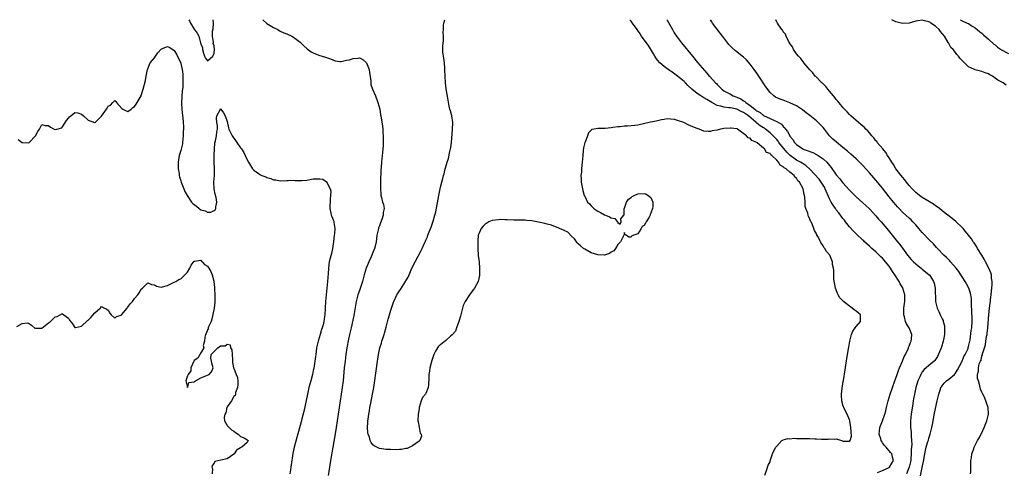
# Model space of a CAD drawing. Units: inches. Extents: x 2571000 to 2574000, y 1536000 to 1539000.
# Drawn here: x 2572406 to 2572704, y 1538863 to 1539000 of the extents above; entities that cross this region are included whole.
import ezdxf

# ---------------------------------------------------------------- set-up
doc = ezdxf.new("R2010")
doc.units = ezdxf.units.IN
doc.header["$MEASUREMENT"] = 0
doc.layers.add('LD25711536_2ft', color=83, linetype='Continuous')

msp = doc.modelspace()

# ---------------------------------------------------------------- linework, layer by layer
at = {"layer": 'LD25711536_2ft'}
for points, elevation in [([(2572457.41, 1539000), (2572457.64, 1538999.64), (2572457.93, 1538999), (2572459, 1538997.11), (2572459.96, 1538995.96), (2572460.37, 1538995), (2572460.96, 1538993), (2572461, 1538992.69), (2572461.49, 1538991.49), (2572461.54, 1538991), (2572461.87, 1538989.87), (2572462.11, 1538989), (2572462.42, 1538988.42), (2572463, 1538987.61), (2572464.63, 1538989), (2572464.75, 1538989.25), (2572465, 1538989.92), (2572465.16, 1538991), (2572465, 1538992.15), (2572464.78, 1538992.78), (2572464.83, 1538993.17), (2572464.52, 1538995), (2572464.58, 1538996.58), (2572464.73, 1538997.27), (2572464.83, 1538999), (2572464.78, 1539000)], 7436), ([(2572479.79, 1539000), (2572479.89, 1538999.89), (2572481, 1538998.89), (2572483, 1538997.7), (2572484.3, 1538997), (2572485, 1538996.57), (2572486.09, 1538996.09), (2572487, 1538995.72), (2572488.54, 1538995), (2572489, 1538994.75), (2572491, 1538993.2), (2572492.11, 1538992.11), (2572493.17, 1538991.17), (2572494.34, 1538990.34), (2572495, 1538989.96), (2572496.68, 1538989.32), (2572497, 1538989.18), (2572497.72, 1538989), (2572498.72, 1538988.72), (2572499, 1538988.62), (2572500.17, 1538988.17), (2572501.6, 1538987.6), (2572503, 1538987.42), (2572503.39, 1538987.39), (2572505, 1538987.75), (2572505.94, 1538987.94), (2572507, 1538988.31), (2572508.43, 1538988.43), (2572509, 1538988.46), (2572510.01, 1538988.01), (2572511, 1538987.12), (2572511.08, 1538987), (2572511.88, 1538985), (2572512, 1538984), (2572512.34, 1538981.66), (2572512.34, 1538981), (2572512.42, 1538980.42), (2572512.89, 1538979), (2572513.77, 1538977), (2572514.53, 1538975), (2572515.06, 1538973), (2572515.32, 1538971.32), (2572515.4, 1538971), (2572515.92, 1538967.92), (2572516.02, 1538967), (2572516.04, 1538965.96), (2572516.12, 1538965), (2572516.12, 1538964.12), (2572516.06, 1538961.94), (2572515.98, 1538961), (2572515.86, 1538959.86), (2572515.8, 1538959), (2572515.61, 1538957), (2572515.51, 1538955.51), (2572515.4, 1538954.6), (2572515.34, 1538951.34), (2572515.31, 1538951), (2572515.3, 1538950.7), (2572515.28, 1538949), (2572515.37, 1538947.37), (2572515.43, 1538947), (2572515.61, 1538946.39), (2572515.95, 1538945), (2572516.21, 1538944.21), (2572516.42, 1538943), (2572516.13, 1538941.87), (2572516.15, 1538941), (2572515.75, 1538939.75), (2572515.31, 1538938.69), (2572515, 1538937.85), (2572514.74, 1538937.26), (2572514.67, 1538937), (2572514.59, 1538936.59), (2572514.23, 1538935), (2572514.06, 1538933.94), (2572513.99, 1538933), (2572513.71, 1538931.71), (2572513.52, 1538931), (2572513, 1538929.73), (2572512.77, 1538929.23), (2572512.71, 1538929), (2572512.48, 1538928.48), (2572511.78, 1538927), (2572511.54, 1538926.46), (2572510.97, 1538925), (2572510.41, 1538923), (2572509.89, 1538921), (2572509, 1538918.35), (2572508.48, 1538917), (2572507.95, 1538915), (2572507.21, 1538910.79), (2572506.41, 1538907), (2572506.18, 1538905.82), (2572505.97, 1538905), (2572505.67, 1538903.67), (2572505.16, 1538901), (2572504.85, 1538899), (2572504.58, 1538897), (2572504.37, 1538895), (2572503.98, 1538891), (2572503.73, 1538889), (2572502.8, 1538883), (2572501.9, 1538877), (2572501.5, 1538874.5), (2572500.93, 1538871), (2572500.22, 1538867), (2572499.65, 1538863.65), (2572499.48, 1538862.52)], 7436), ([(2572631.39, 1538862.61), (2572631.95, 1538863.95), (2572632.43, 1538865.57), (2572633, 1538866.6), (2572633.08, 1538866.92), (2572633.18, 1538867.18), (2572633.77, 1538869), (2572634.09, 1538869.91), (2572634.76, 1538871), (2572635, 1538871.29), (2572636.57, 1538873), (2572636.81, 1538873.19), (2572637, 1538873.2), (2572638.35, 1538873.65), (2572639, 1538873.59), (2572640.28, 1538873.72), (2572641, 1538873.67), (2572643, 1538873.67), (2572644.39, 1538873.61), (2572645, 1538873.61), (2572646.49, 1538873.51), (2572647, 1538873.51), (2572648.58, 1538873.42), (2572649, 1538873.46), (2572650.57, 1538873.43), (2572651, 1538873.58), (2572652.58, 1538873.42), (2572653, 1538873.6), (2572654.6, 1538873), (2572654.92, 1538872.92), (2572655, 1538872.88), (2572656.86, 1538872.86), (2572657, 1538872.79), (2572657.19, 1538873), (2572657.6, 1538874.4), (2572657.45, 1538877), (2572657.1, 1538878.9), (2572657.09, 1538879.09), (2572656.48, 1538880.48), (2572656.31, 1538881), (2572655.5, 1538882.5), (2572655.26, 1538883), (2572655.2, 1538883.2), (2572655, 1538883.66), (2572654.74, 1538884.74), (2572654.64, 1538885), (2572654.61, 1538886.61), (2572654.61, 1538887), (2572654.81, 1538888.81), (2572655, 1538890.19), (2572655.12, 1538890.88), (2572655.14, 1538891.14), (2572655.68, 1538894.32), (2572656.22, 1538897.78), (2572656.73, 1538900.73), (2572656.8, 1538901.2), (2572657.12, 1538903), (2572657.6, 1538905), (2572657.98, 1538906.02), (2572658.71, 1538907), (2572659, 1538907.42), (2572660.37, 1538909), (2572660.28, 1538909.72), (2572660.31, 1538911), (2572659.6, 1538911.6), (2572659, 1538912.04), (2572658.43, 1538912.43), (2572657.76, 1538913), (2572657, 1538913.55), (2572655.19, 1538915), (2572655, 1538915.22), (2572654.12, 1538916.12), (2572653.57, 1538917), (2572653.37, 1538917.37), (2572653, 1538918.51), (2572652.8, 1538919), (2572652.3, 1538921.7), (2572652.25, 1538923), (2572652.3, 1538924.3), (2572652.14, 1538925), (2572651.83, 1538926.17), (2572651.85, 1538927), (2572651.04, 1538929), (2572651, 1538929.06), (2572650.1, 1538930.1), (2572649.57, 1538931), (2572649.24, 1538931.24), (2572649, 1538931.75), (2572648.5, 1538932.5), (2572648.27, 1538933), (2572647.51, 1538934.49), (2572647.18, 1538935), (2572647.09, 1538935.09), (2572647, 1538935.35), (2572646.38, 1538936.38), (2572646.25, 1538937), (2572645.84, 1538938.16), (2572645.4, 1538939), (2572645.22, 1538939.22), (2572645, 1538939.94), (2572644.63, 1538940.63), (2572644.52, 1538941), (2572644.38, 1538941.62), (2572643.83, 1538943), (2572643.63, 1538943.63), (2572643.56, 1538945), (2572643.53, 1538946.47), (2572643.43, 1538947), (2572643.26, 1538947.26), (2572643.03, 1538949), (2572641.89, 1538951), (2572641.41, 1538951.41), (2572641, 1538952.16), (2572640.52, 1538952.52), (2572640.31, 1538953), (2572639, 1538953.99), (2572637.85, 1538955), (2572637.29, 1538955.29), (2572637, 1538955.65), (2572636.07, 1538956.07), (2572635.57, 1538957), (2572635, 1538957.62), (2572633.58, 1538959), (2572633.24, 1538959.24), (2572633, 1538959.59), (2572631.97, 1538959.97), (2572631.3, 1538961), (2572631, 1538961.28), (2572629.1, 1538962.9), (2572628.96, 1538963), (2572627.52, 1538963.52), (2572627, 1538964.29), (2572626.38, 1538964.38), (2572625.91, 1538965), (2572623.16, 1538967), (2572623.04, 1538967.04), (2572623, 1538967.1), (2572621.25, 1538967.25), (2572621, 1538967.33), (2572619, 1538967.14), (2572617.99, 1538967), (2572617, 1538966.72), (2572615.54, 1538966.46), (2572615, 1538966.32), (2572614.32, 1538966.32), (2572613, 1538966.42), (2572611.53, 1538967), (2572611, 1538967.15), (2572609.68, 1538967.68), (2572609, 1538968.01), (2572608.3, 1538968.3), (2572606.95, 1538969), (2572605, 1538969.64), (2572604.12, 1538969.88), (2572603, 1538970.02), (2572601.93, 1538970.07), (2572601, 1538969.91), (2572600.19, 1538969.81), (2572599, 1538969.48), (2572598.59, 1538969.41), (2572596.92, 1538969.08), (2572593, 1538968.19), (2572592.1, 1538968.1), (2572591, 1538967.94), (2572589.89, 1538967.89), (2572589, 1538967.88), (2572587.73, 1538967.73), (2572587, 1538967.68), (2572585.45, 1538967.45), (2572585, 1538967.41), (2572583.18, 1538967.18), (2572581.18, 1538967.18), (2572581, 1538967.21), (2572579.81, 1538967), (2572579.14, 1538966.86), (2572578.16, 1538965.84), (2572577.86, 1538965), (2572577.09, 1538963.09), (2572577.03, 1538962.97), (2572576.62, 1538961.38), (2572576.56, 1538960.56), (2572576.4, 1538959), (2572576.26, 1538957), (2572576.14, 1538956.14), (2572576.07, 1538955), (2572575.99, 1538954.01), (2572575.87, 1538953), (2572575.92, 1538951.92), (2572575.93, 1538951), (2572576.29, 1538949), (2572576.47, 1538948.47), (2572576.88, 1538947), (2572577, 1538946.8), (2572577.87, 1538945), (2572578.43, 1538944.43), (2572579, 1538943.89), (2572579.8, 1538943), (2572581, 1538942.27), (2572581.82, 1538941.82), (2572583, 1538941.14), (2572583.28, 1538941), (2572584.53, 1538940.53), (2572585, 1538940.18), (2572586.06, 1538940.06), (2572587, 1538938.82), (2572587.69, 1538938.31), (2572588.03, 1538939), (2572587.94, 1538939.94), (2572588.83, 1538941), (2572588.9, 1538941.1), (2572588.91, 1538943), (2572589, 1538943.17), (2572589.62, 1538945), (2572590.18, 1538945.82), (2572591, 1538946.4), (2572591.32, 1538946.68), (2572591.97, 1538947), (2572593, 1538947.48), (2572595, 1538947.59), (2572595.46, 1538947.46), (2572596.18, 1538947), (2572597, 1538946.32), (2572597.59, 1538945), (2572597.63, 1538943.63), (2572597.5, 1538943), (2572597, 1538941.63), (2572596.77, 1538941.23), (2572596.73, 1538941), (2572596.45, 1538940.45), (2572595.57, 1538939), (2572595.34, 1538938.66), (2572595, 1538937.93), (2572594.4, 1538937.6), (2572594.06, 1538937), (2572593, 1538935.35), (2572591.22, 1538934.78), (2572591, 1538934.41), (2572590.38, 1538934.38), (2572589.51, 1538935), (2572589.16, 1538935.16), (2572589, 1538935.84), (2572588.81, 1538935), (2572587.79, 1538933), (2572587, 1538932.14), (2572586.32, 1538931), (2572585.75, 1538930.25), (2572585, 1538929.85), (2572584.49, 1538929.51), (2572583, 1538929), (2572581, 1538929.05), (2572579, 1538929.69), (2572577, 1538930.77), (2572576.67, 1538931), (2572575.73, 1538931.73), (2572575, 1538932.4), (2572574.7, 1538932.7), (2572574.52, 1538933), (2572573.87, 1538933.87), (2572573, 1538934.71), (2572571.87, 1538935.87), (2572571, 1538936.29), (2572570.55, 1538936.55), (2572569.34, 1538937), (2572569, 1538937.19), (2572568.72, 1538937.28), (2572567, 1538938.01), (2572565.66, 1538938.34), (2572565, 1538938.55), (2572563, 1538938.95), (2572562.58, 1538939), (2572561, 1538939.35), (2572559.47, 1538939.47), (2572559, 1538939.55), (2572557.53, 1538939.53), (2572557, 1538939.57), (2572555.54, 1538939.54), (2572553.61, 1538939.61), (2572553, 1538939.61), (2572551.7, 1538939.7), (2572551, 1538939.66), (2572549, 1538939.39), (2572548.07, 1538939), (2572547.38, 1538938.62), (2572547, 1538938.38), (2572546.32, 1538937.68), (2572545.72, 1538937), (2572545, 1538935.45), (2572544.84, 1538935), (2572544.71, 1538933.29), (2572544.67, 1538933), (2572544.67, 1538932.67), (2572544.74, 1538931), (2572544.86, 1538928.86), (2572545.08, 1538927), (2572545.23, 1538925), (2572545.23, 1538923.23), (2572545.2, 1538922.8), (2572545, 1538921.92), (2572544.83, 1538921), (2572543.75, 1538919), (2572543.41, 1538918.59), (2572543, 1538918.15), (2572542.23, 1538917), (2572540.93, 1538915), (2572540.26, 1538913.74), (2572540.04, 1538913), (2572539.75, 1538911.75), (2572539.53, 1538911), (2572539.44, 1538910.56), (2572538.99, 1538909), (2572538.23, 1538907), (2572537.95, 1538906.05), (2572537, 1538904.91), (2572536.49, 1538904.49), (2572535, 1538903.18), (2572533, 1538901.58), (2572532.7, 1538901.3), (2572532.49, 1538901), (2572531.96, 1538899.96), (2572531.43, 1538899), (2572530.79, 1538897.21), (2572530.22, 1538895), (2572530.07, 1538893.93), (2572529.92, 1538893), (2572529.92, 1538891.92), (2572529.81, 1538889.81), (2572529.68, 1538889), (2572529, 1538887.23), (2572528.88, 1538887), (2572528.02, 1538885.98), (2572527.58, 1538885), (2572527.03, 1538883), (2572527, 1538882.72), (2572526.69, 1538881), (2572526.63, 1538879), (2572526.64, 1538878.64), (2572527, 1538877.08), (2572527.3, 1538875.3), (2572527.56, 1538875), (2572527.66, 1538874.34), (2572527.21, 1538873), (2572527, 1538872.8), (2572525, 1538871.4), (2572524.17, 1538871), (2572523.32, 1538870.68), (2572523, 1538870.63), (2572521.65, 1538870.35), (2572521, 1538870.38), (2572519.78, 1538870.22), (2572518.36, 1538870.36), (2572517, 1538870.33), (2572515, 1538870.61), (2572514.19, 1538871), (2572513.42, 1538871.42), (2572513, 1538871.76), (2572512.44, 1538872.44), (2572512.22, 1538873), (2572511.94, 1538874.06), (2572511.58, 1538875), (2572511.49, 1538875.49), (2572511.39, 1538877), (2572511.49, 1538878.51), (2572511.48, 1538879), (2572511.53, 1538879.53), (2572511.74, 1538881), (2572511.96, 1538882.04), (2572512.11, 1538883), (2572512.36, 1538884.36), (2572512.61, 1538885.39), (2572513, 1538887.56), (2572513.3, 1538889), (2572513.54, 1538890.46), (2572513.95, 1538894.05), (2572514.36, 1538897), (2572514.46, 1538897.54), (2572514.69, 1538899), (2572515, 1538900.52), (2572515.13, 1538901), (2572515.59, 1538902.41), (2572515.75, 1538903), (2572516.09, 1538904.09), (2572516.42, 1538905), (2572516.56, 1538905.44), (2572517, 1538907.23), (2572517.65, 1538909.65), (2572518, 1538911), (2572518.42, 1538912.42), (2572518.61, 1538913), (2572518.73, 1538913.27), (2572519, 1538914.15), (2572519.24, 1538914.76), (2572519.31, 1538915), (2572520.28, 1538917), (2572521, 1538918.2), (2572521.36, 1538918.64), (2572522.9, 1538921), (2572523, 1538921.21), (2572523.67, 1538922.33), (2572523.93, 1538923), (2572524.58, 1538924.58), (2572525, 1538925.46), (2572526.71, 1538928.71), (2572527.64, 1538930.36), (2572527.9, 1538931), (2572528.59, 1538932.59), (2572528.86, 1538933.14), (2572529, 1538933.5), (2572529.47, 1538934.53), (2572529.62, 1538935), (2572529.99, 1538935.99), (2572530.57, 1538937.43), (2572531, 1538938.65), (2572531.11, 1538938.89), (2572531.18, 1538939.18), (2572531.75, 1538941), (2572531.99, 1538942.01), (2572532.92, 1538947), (2572533.48, 1538949.48), (2572533.88, 1538951), (2572534.11, 1538952.11), (2572534.36, 1538953), (2572534.52, 1538953.48), (2572534.84, 1538955), (2572535, 1538955.58), (2572535.41, 1538957), (2572535.83, 1538958.17), (2572536.27, 1538960.27), (2572536.47, 1538961), (2572536.55, 1538961.45), (2572536.75, 1538963), (2572537.1, 1538966.9), (2572537.12, 1538969), (2572536.81, 1538971), (2572536.46, 1538972.46), (2572536.29, 1538973), (2572536.08, 1538973.92), (2572535.72, 1538975.72), (2572535.12, 1538979.12), (2572534.9, 1538981), (2572534.81, 1538983), (2572534.79, 1538984.79), (2572534.74, 1538985.26), (2572534.66, 1538987), (2572534.45, 1538988.45), (2572534.35, 1538989), (2572534.18, 1538990.18), (2572534.14, 1538991), (2572534.14, 1538992.14), (2572534.33, 1538993.67), (2572534.34, 1538995), (2572534.27, 1538996.27), (2572534.29, 1538997), (2572534.35, 1538998.35), (2572534.46, 1538999), (2572534.76, 1539000)], 7434), ([(2572665.43, 1538863.43), (2572667, 1538863.99), (2572669, 1538864.9), (2572669.1, 1538865), (2572669.78, 1538866.22), (2572670.3, 1538867), (2572670, 1538868), (2572669.77, 1538869), (2572669.4, 1538869.4), (2572668.08, 1538871), (2572667.55, 1538871.55), (2572667, 1538872.31), (2572666.72, 1538872.72), (2572666.61, 1538873), (2572666.45, 1538873.55), (2572665.96, 1538875), (2572666.17, 1538877), (2572666.95, 1538879), (2572667.68, 1538881), (2572667.96, 1538882.04), (2572668.19, 1538883), (2572668.71, 1538885), (2572669.32, 1538887), (2572669.98, 1538889), (2572670.68, 1538891), (2572671, 1538891.83), (2572671.42, 1538893), (2572671.81, 1538894.19), (2572672.15, 1538895), (2572673.03, 1538897), (2572673.56, 1538898.44), (2572673.87, 1538899), (2572674.72, 1538900.72), (2572674.82, 1538901), (2572674.85, 1538901.15), (2572675, 1538901.46), (2572675.42, 1538902.58), (2572675.65, 1538903), (2572675.74, 1538903.74), (2572675.81, 1538905), (2572675.01, 1538907), (2572674.23, 1538908.23), (2572673.95, 1538909), (2572673.61, 1538910.39), (2572673.4, 1538911), (2572673.38, 1538911.38), (2572673.43, 1538913), (2572673.65, 1538914.35), (2572673.72, 1538915), (2572673.71, 1538915.71), (2572673.74, 1538917), (2572673.14, 1538919), (2572673.09, 1538919.09), (2572672.31, 1538920.31), (2572671.98, 1538921), (2572670.7, 1538923), (2572669.99, 1538923.99), (2572669.43, 1538925), (2572669, 1538925.61), (2572667.92, 1538927), (2572667.5, 1538927.5), (2572667, 1538928.04), (2572666.48, 1538928.48), (2572665.99, 1538929), (2572665, 1538929.93), (2572663.77, 1538931), (2572663, 1538931.72), (2572661.55, 1538933), (2572661.28, 1538933.28), (2572661, 1538933.52), (2572659, 1538935.38), (2572658.25, 1538936.25), (2572657, 1538937.54), (2572655.82, 1538939), (2572655.48, 1538939.48), (2572655, 1538940.01), (2572654.27, 1538941), (2572653.75, 1538941.75), (2572653, 1538942.66), (2572652.76, 1538943), (2572652.06, 1538944.06), (2572651.5, 1538945), (2572651, 1538945.92), (2572649.65, 1538949), (2572649.44, 1538949.44), (2572648.45, 1538951), (2572647.86, 1538951.86), (2572645, 1538954.89), (2572643.93, 1538955.93), (2572643, 1538956.49), (2572642.7, 1538956.7), (2572642.21, 1538957), (2572641, 1538957.65), (2572639.04, 1538959.04), (2572638.05, 1538960.05), (2572635.68, 1538963), (2572635.4, 1538963.4), (2572635, 1538963.86), (2572633.95, 1538965), (2572633, 1538965.9), (2572631.66, 1538967), (2572631.27, 1538967.27), (2572631, 1538967.41), (2572630.02, 1538968.02), (2572629, 1538968.82), (2572628.89, 1538968.89), (2572628.8, 1538969), (2572626.45, 1538971), (2572625.61, 1538971.61), (2572625, 1538972.02), (2572624.3, 1538972.3), (2572623, 1538972.98), (2572621, 1538973.39), (2572620.54, 1538973.46), (2572619, 1538973.6), (2572618.12, 1538973.88), (2572617, 1538974.14), (2572615.36, 1538975), (2572613.89, 1538975.89), (2572613, 1538976.48), (2572612.64, 1538976.64), (2572612.11, 1538977), (2572611, 1538977.72), (2572609.36, 1538979), (2572608.17, 1538980.17), (2572607.41, 1538981), (2572607, 1538981.4), (2572605, 1538982.96), (2572603.84, 1538983.84), (2572603, 1538984.46), (2572602.66, 1538984.66), (2572602.19, 1538985), (2572601, 1538985.93), (2572599.73, 1538987), (2572599, 1538987.83), (2572598.49, 1538988.49), (2572598.18, 1538989), (2572597.75, 1538989.75), (2572596.23, 1538992.23), (2572595, 1538993.98), (2572594.2, 1538995), (2572593.73, 1538995.73), (2572593, 1538996.76), (2572592.81, 1538997), (2572591.41, 1538999), (2572591.25, 1538999.25), (2572591, 1538999.59), (2572590.66, 1539000)], 7432), ([(2572601.86, 1539000), (2572601.91, 1538999.91), (2572603.5, 1538997), (2572604.05, 1538996.05), (2572604.72, 1538995), (2572605, 1538994.61), (2572606.2, 1538993), (2572609.53, 1538989), (2572611.08, 1538987.08), (2572613.86, 1538983.86), (2572614.65, 1538983), (2572614.83, 1538982.83), (2572616.48, 1538981), (2572616.77, 1538980.77), (2572617, 1538980.45), (2572617.74, 1538979.75), (2572618.38, 1538979), (2572619, 1538978.57), (2572621, 1538977.52), (2572621.86, 1538977), (2572623, 1538976.66), (2572624.17, 1538976.17), (2572625, 1538975.55), (2572625.35, 1538975.35), (2572625.64, 1538975), (2572627, 1538974.15), (2572628.37, 1538973), (2572628.75, 1538972.75), (2572629, 1538972.5), (2572629.97, 1538971.97), (2572631, 1538971.07), (2572633, 1538970.19), (2572634.55, 1538969.45), (2572635, 1538969.31), (2572636.47, 1538968.47), (2572637, 1538967.79), (2572637.43, 1538967.43), (2572637.66, 1538967), (2572638.3, 1538966.3), (2572638.93, 1538965), (2572639, 1538964.89), (2572639.9, 1538963.9), (2572640.39, 1538963), (2572641, 1538962.31), (2572642.86, 1538961), (2572643, 1538960.93), (2572644.49, 1538960.49), (2572645, 1538960.25), (2572645.92, 1538959.92), (2572647.24, 1538959.24), (2572649, 1538958.06), (2572650.16, 1538957), (2572650.56, 1538956.56), (2572651, 1538955.97), (2572651.45, 1538955.45), (2572653, 1538953.25), (2572654.04, 1538952.04), (2572655, 1538950.8), (2572657, 1538948.59), (2572659, 1538946.59), (2572661, 1538944.78), (2572661.91, 1538943.91), (2572663, 1538942.92), (2572665, 1538940.82), (2572665.81, 1538939.81), (2572666.55, 1538939), (2572668.23, 1538937), (2572669.47, 1538935.47), (2572669.9, 1538935), (2572671.55, 1538933), (2572672.19, 1538932.19), (2572673, 1538931.11), (2572674.56, 1538929), (2572675.65, 1538927.65), (2572676.3, 1538927), (2572677.7, 1538925.7), (2572678.68, 1538925), (2572678.85, 1538924.85), (2572679, 1538924.76), (2572681.06, 1538923.06), (2572681.12, 1538923), (2572682.39, 1538921), (2572682.53, 1538920.53), (2572682.89, 1538919), (2572683.03, 1538914.97), (2572683.47, 1538913), (2572683.97, 1538911.97), (2572684.36, 1538911), (2572685, 1538909.75), (2572685.28, 1538909.28), (2572685.33, 1538909), (2572685.69, 1538907.69), (2572685.73, 1538907), (2572685.67, 1538906.33), (2572685.66, 1538905), (2572685.38, 1538903.38), (2572685.33, 1538903), (2572684.8, 1538901.2), (2572684.72, 1538901), (2572684.48, 1538900.48), (2572683.61, 1538898.39), (2572683, 1538897.51), (2572682.77, 1538897.23), (2572682.53, 1538897), (2572681, 1538895.63), (2572680.17, 1538895), (2572679.54, 1538894.46), (2572679, 1538893.74), (2572678.52, 1538893), (2572678.22, 1538892.22), (2572677.69, 1538891), (2572677.09, 1538889), (2572676.61, 1538887), (2572676.37, 1538885.63), (2572676.23, 1538885), (2572676.09, 1538884.09), (2572675.65, 1538881), (2572675.42, 1538879), (2572675.4, 1538878.6), (2572675.44, 1538877), (2572675.66, 1538875.66), (2572675.66, 1538875), (2572675.61, 1538874.39), (2572675.76, 1538873), (2572675.82, 1538871.82), (2572675.63, 1538870.36), (2572675.66, 1538869), (2572675.55, 1538867.55), (2572675.49, 1538867), (2572675.4, 1538866.6), (2572674.98, 1538865), (2572674.21, 1538863)], 7430), ([(2572678.42, 1538862.42), (2572678.91, 1538864.91), (2572679.33, 1538866.67), (2572679.75, 1538869), (2572679.97, 1538870.03), (2572680.19, 1538871), (2572680.71, 1538872.71), (2572680.82, 1538873.18), (2572681, 1538873.76), (2572681.3, 1538874.7), (2572681.41, 1538875), (2572681.9, 1538877), (2572682.09, 1538877.91), (2572682.7, 1538881.3), (2572683.5, 1538885), (2572683.75, 1538886.25), (2572683.94, 1538887), (2572684.49, 1538888.49), (2572684.64, 1538889), (2572684.76, 1538889.24), (2572685, 1538889.52), (2572685.62, 1538890.38), (2572686.34, 1538891), (2572687, 1538891.51), (2572688.74, 1538893), (2572689, 1538893.32), (2572689.6, 1538894.4), (2572691, 1538897.01), (2572691.58, 1538898.42), (2572691.98, 1538899), (2572692.85, 1538900.85), (2572692.89, 1538901), (2572692.9, 1538901.1), (2572693, 1538901.37), (2572693.31, 1538903), (2572693.41, 1538903.41), (2572693.78, 1538906.22), (2572693.94, 1538907), (2572694.08, 1538909), (2572694.03, 1538910.03), (2572694, 1538912), (2572693.82, 1538914.18), (2572693.85, 1538915), (2572693.84, 1538915.84), (2572693.52, 1538917.52), (2572693.01, 1538919.01), (2572692.35, 1538920.35), (2572691.97, 1538921), (2572691, 1538922.47), (2572690.68, 1538923), (2572689.99, 1538923.99), (2572689.22, 1538925), (2572687.52, 1538927), (2572687.28, 1538927.28), (2572687, 1538927.52), (2572686.28, 1538928.28), (2572685.49, 1538929), (2572683.57, 1538931), (2572683.31, 1538931.31), (2572682.34, 1538932.34), (2572681, 1538933.68), (2572679.38, 1538935.38), (2572679, 1538935.78), (2572677.98, 1538937), (2572677, 1538938.12), (2572676.18, 1538939), (2572675.59, 1538939.59), (2572675, 1538940.09), (2572673, 1538941.96), (2572672, 1538943), (2572671.52, 1538943.52), (2572671, 1538944.12), (2572670.27, 1538945), (2572669, 1538946.57), (2572667, 1538949.14), (2572665, 1538951.6), (2572664.33, 1538952.33), (2572663, 1538953.83), (2572661, 1538955.98), (2572659, 1538958), (2572657.43, 1538959.43), (2572656.37, 1538960.37), (2572655, 1538961.49), (2572653.05, 1538963.05), (2572651.98, 1538963.98), (2572651, 1538965), (2572649.41, 1538967), (2572649, 1538967.47), (2572648.25, 1538968.25), (2572647, 1538969.49), (2572645, 1538971.07), (2572643.91, 1538971.91), (2572642.8, 1538972.8), (2572642.52, 1538973), (2572641, 1538973.98), (2572639, 1538974.95), (2572637, 1538975.75), (2572636.05, 1538976.04), (2572634.65, 1538976.65), (2572634.15, 1538977), (2572633, 1538978), (2572631.71, 1538979.71), (2572629.59, 1538983), (2572629, 1538983.87), (2572628.22, 1538985), (2572627, 1538986.64), (2572625.86, 1538987.86), (2572625, 1538988.73), (2572622.6, 1538990.6), (2572621.53, 1538991.53), (2572621, 1538992.05), (2572620.55, 1538992.55), (2572619, 1538994.53), (2572617.95, 1538995.95), (2572615.64, 1538999), (2572615.39, 1538999.39), (2572615, 1539000)], 7428), ([(2572693.57, 1538863), (2572693.63, 1538863.63), (2572693.66, 1538865), (2572693.62, 1538866.38), (2572693.67, 1538867), (2572693.86, 1538867.86), (2572693.97, 1538869), (2572694.58, 1538870.58), (2572694.7, 1538871), (2572695.7, 1538873), (2572696.17, 1538873.83), (2572697, 1538875.4), (2572697.72, 1538877), (2572698.54, 1538879), (2572699, 1538881), (2572698.89, 1538883), (2572698.38, 1538884.38), (2572698.23, 1538885), (2572697.66, 1538886.34), (2572697.33, 1538887), (2572697.19, 1538887.19), (2572697, 1538887.65), (2572696.54, 1538888.54), (2572696.42, 1538889.58), (2572695.94, 1538891), (2572695.72, 1538891.72), (2572695.72, 1538893), (2572696.01, 1538893.99), (2572695.97, 1538895), (2572696.21, 1538896.21), (2572696.56, 1538897), (2572696.73, 1538897.27), (2572697, 1538898.55), (2572697.15, 1538898.85), (2572697.18, 1538899.18), (2572698.06, 1538901.94), (2572698.19, 1538903), (2572698.4, 1538904.4), (2572698.55, 1538905), (2572698.62, 1538905.38), (2572698.8, 1538907), (2572699.07, 1538911.07), (2572699.29, 1538913), (2572699.54, 1538914.46), (2572699.55, 1538915), (2572699.61, 1538915.61), (2572699.82, 1538917), (2572699.92, 1538918.08), (2572700.03, 1538919), (2572700.13, 1538920.13), (2572700.12, 1538921), (2572699.95, 1538922.05), (2572699.86, 1538923), (2572699.66, 1538923.66), (2572699.11, 1538925), (2572698.06, 1538927), (2572697.72, 1538927.72), (2572697, 1538928.93), (2572695.66, 1538931), (2572695.45, 1538931.45), (2572694.65, 1538932.65), (2572694.37, 1538933), (2572693.85, 1538933.85), (2572692.09, 1538936.09), (2572691.3, 1538937), (2572691, 1538937.33), (2572689.16, 1538939.16), (2572688.05, 1538940.05), (2572685, 1538942.33), (2572684.19, 1538943), (2572683.52, 1538943.52), (2572683, 1538943.85), (2572682.35, 1538944.35), (2572679, 1538946.4), (2572678.14, 1538947), (2572677, 1538947.89), (2572675.92, 1538949), (2572675, 1538950.02), (2572674.2, 1538951), (2572673.69, 1538951.69), (2572673, 1538952.46), (2572671.03, 1538955), (2572670.27, 1538956.27), (2572669.75, 1538957), (2572669.52, 1538957.52), (2572669, 1538958.28), (2572668.53, 1538959), (2572667.98, 1538959.98), (2572667.07, 1538961), (2572665.4, 1538963), (2572665.24, 1538963.24), (2572665, 1538963.48), (2572664.37, 1538964.37), (2572663.75, 1538965), (2572663, 1538965.87), (2572662.49, 1538966.49), (2572661.9, 1538967), (2572661.49, 1538967.49), (2572661, 1538967.87), (2572660.43, 1538968.43), (2572659.68, 1538969), (2572657.45, 1538971), (2572657.24, 1538971.24), (2572657, 1538971.44), (2572656.25, 1538972.25), (2572655.44, 1538973), (2572655, 1538973.48), (2572654.34, 1538974.35), (2572653.73, 1538975), (2572653.45, 1538975.45), (2572653, 1538975.93), (2572652.56, 1538976.56), (2572652.15, 1538977), (2572651, 1538978.43), (2572650.48, 1538979), (2572649.86, 1538979.86), (2572649, 1538980.62), (2572648.82, 1538980.82), (2572648.6, 1538981), (2572646.85, 1538982.85), (2572646.67, 1538983), (2572645.96, 1538983.96), (2572645, 1538984.92), (2572644.47, 1538985.53), (2572643.25, 1538987), (2572643.16, 1538987.16), (2572643, 1538987.3), (2572642.28, 1538988.28), (2572641.57, 1538989), (2572641, 1538989.71), (2572640.12, 1538991), (2572639.77, 1538991.77), (2572639, 1538992.79), (2572638.93, 1538992.93), (2572638.69, 1538993.31), (2572637.84, 1538995), (2572637.64, 1538995.64), (2572637, 1538996.38), (2572636.8, 1538996.8), (2572636.6, 1538997), (2572635.51, 1538998.49), (2572635.2, 1538999), (2572635.15, 1538999.15), (2572635, 1538999.31), (2572634.71, 1539000)], 7426), ([(2572704.3, 1538980.3), (2572703.38, 1538981), (2572701.77, 1538981.77), (2572701, 1538982.38), (2572700.16, 1538983), (2572699.37, 1538983.37), (2572699, 1538983.64), (2572697.98, 1538983.98), (2572697, 1538984.4), (2572695, 1538984.9), (2572694.8, 1538985), (2572693, 1538985.83), (2572691.78, 1538987), (2572691.36, 1538987.36), (2572690.37, 1538988.37), (2572689.95, 1538989), (2572689.47, 1538989.47), (2572689, 1538990.06), (2572688.28, 1538991), (2572687.65, 1538991.65), (2572687, 1538992.87), (2572686.94, 1538992.94), (2572686.93, 1538993), (2572686.85, 1538993.15), (2572685.69, 1538995), (2572685, 1538995.86), (2572684.46, 1538996.46), (2572684.09, 1538997), (2572683, 1538998.02), (2572681.62, 1538999), (2572681.25, 1538999.25), (2572681, 1538999.39), (2572679.68, 1538999.68), (2572679, 1538999.88), (2572677.63, 1538999.63), (2572677, 1538999.6), (2572675, 1538998.98), (2572673, 1538998.83), (2572671, 1538999.41), (2572669.74, 1539000)], 7424), ([(2572690.44, 1539000), (2572691, 1538999.63), (2572692.58, 1538999), (2572693, 1538998.85), (2572694.04, 1538998.04), (2572695, 1538997.58), (2572695.6, 1538997), (2572696.34, 1538996.34), (2572697, 1538995.93), (2572697.47, 1538995.47), (2572699, 1538994.15), (2572700.65, 1538992.65), (2572701, 1538992.4), (2572701.76, 1538991.76), (2572702.92, 1538990.92), (2572705, 1538989.82)], 7422), ([(2572405.86, 1538963.86), (2572407, 1538963), (2572409, 1538962.88), (2572409.13, 1538963), (2572411.12, 1538965), (2572411.77, 1538966.23), (2572412.31, 1538967), (2572413, 1538968.36), (2572414.04, 1538968.04), (2572415, 1538968.13), (2572415.62, 1538967.62), (2572416.76, 1538967), (2572417, 1538966.89), (2572417.51, 1538967), (2572419, 1538967.39), (2572420.43, 1538969.57), (2572421, 1538970.29), (2572421.34, 1538970.66), (2572421.72, 1538971), (2572423, 1538972.05), (2572423.86, 1538971.86), (2572425, 1538971.53), (2572425.53, 1538971), (2572427, 1538969.68), (2572428.94, 1538968.94), (2572429, 1538968.91), (2572431, 1538970.93), (2572432.49, 1538973), (2572432.7, 1538973.3), (2572433, 1538973.87), (2572433.75, 1538974.25), (2572434.47, 1538975), (2572435, 1538975.62), (2572435.32, 1538975.32), (2572435.54, 1538975), (2572437.2, 1538973.2), (2572437.48, 1538973), (2572438.46, 1538972.46), (2572439, 1538972.29), (2572439.95, 1538973), (2572440.45, 1538973.55), (2572441, 1538973.83), (2572441.46, 1538974.54), (2572441.8, 1538975), (2572442.96, 1538977), (2572443, 1538977.09), (2572443.6, 1538979), (2572444.31, 1538981.69), (2572444.52, 1538983), (2572444.93, 1538985), (2572445, 1538985.15), (2572445.49, 1538986.51), (2572445.75, 1538987), (2572447, 1538988.54), (2572447.35, 1538989), (2572448.04, 1538989.96), (2572449, 1538991.13), (2572449.18, 1538991.18), (2572451, 1538991.97), (2572451.63, 1538991.63), (2572453, 1538990.68), (2572453.62, 1538989.62), (2572454.27, 1538988.27), (2572454.94, 1538987), (2572455, 1538986.84), (2572455.4, 1538985), (2572455.57, 1538983.57), (2572455.59, 1538983), (2572455.54, 1538982.46), (2572455.59, 1538981), (2572455.56, 1538979.56), (2572455.42, 1538978.58), (2572455.19, 1538975), (2572455.21, 1538974.79), (2572455.24, 1538973), (2572455.5, 1538971), (2572455.55, 1538970.45), (2572455.73, 1538969), (2572455.8, 1538967.8), (2572455.79, 1538967), (2572455.73, 1538966.27), (2572455.72, 1538965), (2572455.53, 1538963), (2572455.47, 1538962.53), (2572455, 1538960.59), (2572454.47, 1538959), (2572454.34, 1538958.34), (2572454.13, 1538957), (2572454.13, 1538956.13), (2572454.2, 1538955), (2572454.44, 1538953.56), (2572454.51, 1538953), (2572454.6, 1538952.6), (2572455, 1538951.37), (2572455.1, 1538951), (2572455.87, 1538949), (2572456.2, 1538948.2), (2572456.87, 1538947), (2572458.25, 1538945), (2572458.6, 1538944.6), (2572459, 1538944.25), (2572459.72, 1538943.72), (2572460.53, 1538943), (2572461, 1538942.67), (2572462.29, 1538942.29), (2572463, 1538941.94), (2572464.02, 1538941.98), (2572465, 1538942.42), (2572465.36, 1538942.64), (2572465.57, 1538943), (2572465.53, 1538943.53), (2572465.86, 1538945), (2572465.64, 1538946.36), (2572465.38, 1538947.38), (2572465.07, 1538949), (2572464.99, 1538951), (2572465.11, 1538953), (2572465.13, 1538954.87), (2572465.15, 1538955.15), (2572465.09, 1538957), (2572465.08, 1538958.92), (2572465.1, 1538959.1), (2572465.14, 1538961), (2572465.28, 1538962.72), (2572465.48, 1538963.48), (2572465.76, 1538965), (2572465.84, 1538966.16), (2572466.02, 1538967), (2572466.05, 1538968.05), (2572465.89, 1538969), (2572465.75, 1538970.25), (2572465.84, 1538971), (2572466.92, 1538973), (2572467, 1538973.08), (2572467.1, 1538973), (2572467.92, 1538971.92), (2572468.39, 1538971), (2572469, 1538969.33), (2572469.41, 1538967.41), (2572469.53, 1538967), (2572469.96, 1538965.96), (2572470.45, 1538965), (2572470.66, 1538964.66), (2572471.52, 1538963.52), (2572471.86, 1538963), (2572473, 1538961.33), (2572473.27, 1538961), (2572473.97, 1538959.97), (2572474.44, 1538959), (2572475, 1538957.68), (2572475.39, 1538957), (2572476.03, 1538956.03), (2572476.66, 1538955), (2572477, 1538954.6), (2572478.41, 1538953.58), (2572479, 1538953.19), (2572479.48, 1538953), (2572480.62, 1538952.62), (2572481, 1538952.36), (2572482.13, 1538952.13), (2572483, 1538951.7), (2572483.68, 1538951.68), (2572485, 1538951.41), (2572487, 1538951.5), (2572487.45, 1538951.45), (2572489, 1538951.58), (2572489.49, 1538951.49), (2572491, 1538951.54), (2572491.54, 1538951.54), (2572493, 1538951.64), (2572495, 1538951.96), (2572496.04, 1538952.04), (2572497, 1538951.99), (2572497.9, 1538951.9), (2572499, 1538951.08), (2572499.09, 1538951.09), (2572499.11, 1538951), (2572499.1, 1538950.9), (2572500.05, 1538949), (2572500.27, 1538948.27), (2572500.18, 1538947), (2572500.08, 1538945.92), (2572500.1, 1538945), (2572500.03, 1538944.03), (2572500.03, 1538943), (2572500.33, 1538941.67), (2572500.44, 1538941), (2572500.65, 1538940.65), (2572501, 1538939.61), (2572501.19, 1538939.19), (2572501.23, 1538939), (2572501.2, 1538938.8), (2572501.47, 1538937), (2572501.38, 1538935.38), (2572501.3, 1538935), (2572501.12, 1538933.12), (2572500.84, 1538931), (2572500.5, 1538929.5), (2572500.07, 1538928.07), (2572499.81, 1538927), (2572499.55, 1538925), (2572499.48, 1538923.48), (2572499.3, 1538921), (2572498.85, 1538917), (2572498.7, 1538915), (2572498.61, 1538913), (2572498.46, 1538911), (2572498.26, 1538909.74), (2572498.17, 1538909), (2572497.94, 1538907.94), (2572497.68, 1538907), (2572497.49, 1538906.51), (2572497.08, 1538905), (2572496.46, 1538903), (2572496.14, 1538901.86), (2572496.01, 1538901), (2572495.87, 1538899.87), (2572495.72, 1538899), (2572495.62, 1538898.38), (2572495.47, 1538897), (2572495.15, 1538894.85), (2572495, 1538894.13), (2572494.74, 1538893), (2572494.21, 1538891), (2572493.7, 1538889), (2572493.25, 1538887), (2572492.86, 1538885.14), (2572492.18, 1538881.82), (2572491.58, 1538879.58), (2572491.36, 1538878.64), (2572490.03, 1538873.97), (2572489.26, 1538871), (2572488.85, 1538869.15), (2572488.28, 1538865.72), (2572488.23, 1538865), (2572488.15, 1538864.15), (2572487.96, 1538863)], 7438), ([(2572405.43, 1538907.43), (2572407, 1538908.31), (2572408.52, 1538908.52), (2572409, 1538908.4), (2572409.82, 1538907.82), (2572411, 1538906.83), (2572411.1, 1538906.9), (2572413, 1538906.96), (2572415, 1538908.5), (2572415.62, 1538909), (2572416.3, 1538909.7), (2572417, 1538910.31), (2572417.57, 1538910.43), (2572419, 1538911.31), (2572419.27, 1538911.27), (2572419.6, 1538911), (2572421, 1538909.95), (2572421.38, 1538909.38), (2572422.22, 1538908.22), (2572423, 1538907.19), (2572423.16, 1538907.16), (2572425, 1538907.58), (2572426.76, 1538909.24), (2572427, 1538909.36), (2572427.83, 1538910.17), (2572429, 1538911.61), (2572430.57, 1538913), (2572430.79, 1538913.21), (2572431, 1538913.44), (2572431.93, 1538913), (2572432.64, 1538912.64), (2572433, 1538912.35), (2572433.51, 1538911.51), (2572433.95, 1538911), (2572435, 1538909.96), (2572435.54, 1538910.46), (2572437, 1538910.87), (2572437.09, 1538911), (2572437.65, 1538911.65), (2572438.77, 1538913), (2572438.86, 1538913.14), (2572439, 1538913.25), (2572439.72, 1538914.28), (2572440.35, 1538915), (2572441, 1538915.94), (2572441.96, 1538917), (2572442.37, 1538917.63), (2572443, 1538918.67), (2572443.41, 1538919), (2572445, 1538920.64), (2572446.11, 1538920.11), (2572447, 1538920.03), (2572447.66, 1538919.66), (2572449, 1538919.34), (2572449.42, 1538919.42), (2572451, 1538919.77), (2572453, 1538920.77), (2572453.42, 1538921), (2572454.41, 1538921.59), (2572455, 1538921.79), (2572455.54, 1538922.46), (2572456.21, 1538923), (2572457, 1538923.87), (2572457.7, 1538925), (2572458.09, 1538925.91), (2572459, 1538927.2), (2572459.15, 1538927.15), (2572461, 1538927.45), (2572461.19, 1538927.19), (2572461.42, 1538927), (2572462.17, 1538926.17), (2572463, 1538925.62), (2572463.43, 1538925), (2572464.03, 1538924.03), (2572464.42, 1538923), (2572464.92, 1538921.08), (2572464.97, 1538920.97), (2572465.2, 1538919.2), (2572465.18, 1538918.82), (2572465.27, 1538917), (2572465.23, 1538915.23), (2572465.26, 1538914.74), (2572465.02, 1538913), (2572464.35, 1538909.65), (2572464.11, 1538909), (2572463.38, 1538907.38), (2572463.28, 1538907), (2572463.27, 1538906.73), (2572463, 1538906.42), (2572462.62, 1538905.38), (2572462.45, 1538905), (2572462.24, 1538904.24), (2572462.1, 1538903), (2572461.75, 1538901.75), (2572461.96, 1538901), (2572461, 1538899.46), (2572460.1, 1538897.9), (2572459, 1538897.19), (2572458.88, 1538897), (2572458.04, 1538895), (2572457.97, 1538894.03), (2572457.18, 1538893), (2572457, 1538892.6), (2572456.44, 1538891), (2572457, 1538889), (2572457.42, 1538890.58), (2572459, 1538890.75), (2572459.12, 1538890.88), (2572459.42, 1538891), (2572461, 1538891.95), (2572463.58, 1538893), (2572464.21, 1538893.79), (2572464.74, 1538895), (2572464.37, 1538896.37), (2572464.23, 1538897), (2572464.07, 1538897.93), (2572464.12, 1538899), (2572465, 1538899.92), (2572466.15, 1538901), (2572467, 1538901.58), (2572468.42, 1538901.58), (2572469, 1538902.09), (2572469.87, 1538901.87), (2572470.03, 1538901), (2572470.36, 1538900.36), (2572470.5, 1538899), (2572470.56, 1538897.44), (2572470.57, 1538896.57), (2572470.9, 1538895), (2572471, 1538894.84), (2572471.73, 1538893), (2572472.08, 1538892.08), (2572472.19, 1538891), (2572472.17, 1538889.83), (2572472.12, 1538889), (2572471.51, 1538887.51), (2572471.45, 1538887), (2572471.37, 1538886.63), (2572471, 1538886.35), (2572470.25, 1538885), (2572469, 1538883.18), (2572468.92, 1538883), (2572468.57, 1538881.43), (2572468.28, 1538881), (2572468.03, 1538880.03), (2572468.15, 1538879), (2572469, 1538877.57), (2572469.27, 1538877.27), (2572469.58, 1538877), (2572470.31, 1538876.31), (2572471, 1538875.85), (2572471.47, 1538875.47), (2572472.34, 1538875), (2572473, 1538874.3), (2572474.29, 1538873.71), (2572475, 1538873.26), (2572475.29, 1538873), (2572475, 1538872.43), (2572473.39, 1538871), (2572473.09, 1538870.91), (2572473, 1538870.83), (2572471.83, 1538870.17), (2572471.12, 1538869), (2572471, 1538868.88), (2572469, 1538867.53), (2572467.07, 1538867.07), (2572465.25, 1538866.75), (2572465, 1538866.24), (2572464.48, 1538865.52), (2572464.33, 1538865), (2572464.56, 1538864.56), (2572464.49, 1538863)], 7440)]:
    msp.add_lwpolyline(points, dxfattribs=dict(at, elevation=elevation))

doc.saveas('drawing.dxf')
